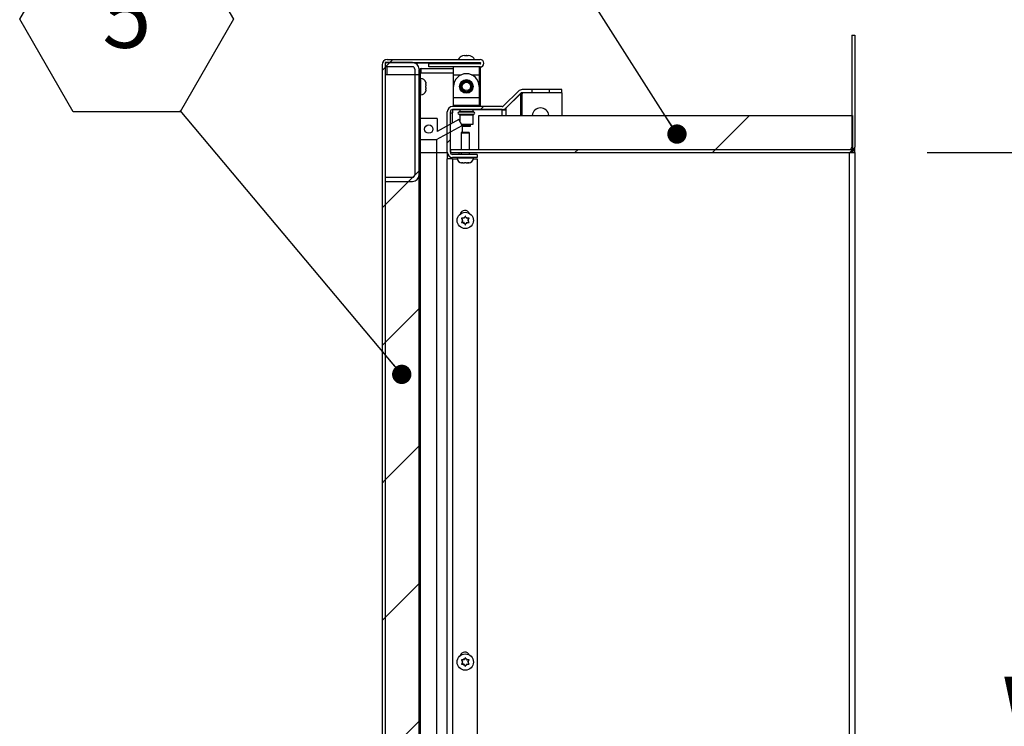
# Model space of a CAD drawing. Units: inches. Extents: x 0.1 to 10.8, y 0.2 to 8.4.
# Drawn here: x 4.7 to 6, y 6.4 to 7.4 of the extents above; entities that cross this region are included whole.
import ezdxf

# ---------------------------------------------------------------- set-up
doc = ezdxf.new("R2010")
doc.units = ezdxf.units.IN
doc.header["$MEASUREMENT"] = 0
doc.layers.add('FORMAT', color=7, linetype='Continuous')
doc.styles.add('SLDTEXTSTYLE0', font='TXT', dxfattribs={"width": 0.605})
doc.dimstyles.new('SLDDIMSTYLE1', dxfattribs={"dimtxt": 0.091003, "dimasz": 0.080892, "dimexe": 0, "dimexo": 0.0625, "dimgap": 0.022751, "dimtad": 0, "dimtih": 1, "dimtoh": 1, "dimdec": 0, "dimlfac": 22.9, "dimrnd": 1e-09, "dimzin": 12, "dimdsep": 46, "dimtxsty": 'SLDTEXTSTYLE0', "dimsah": 1, "dimcen": 0.09, "dimadec": 0, "dimazin": 3, "dimtfac": 1, "dimtdec": 0, "dimtofl": 0, "dimtmove": 0, "dimatfit": 3, "dimfxl": 0, "dimfrac": 2, "dimtolj": 1, "dimtzin": 12, "dimarcsym": 0})
doc.dimstyles.new('SLDDIMSTYLE2', dxfattribs={"dimtxt": 0.18, "dimasz": 0.02489, "dimexe": 0, "dimexo": 0.0625, "dimgap": 0, "dimtad": 0, "dimtih": 1, "dimtoh": 1, "dimdec": 0, "dimrnd": 1e-09, "dimzin": 0, "dimdsep": 46, "dimtxsty": 'Standard', "dimblk1": 'DOT', "dimblk2": 'DOT', "dimsah": 1, "dimcen": 0.09, "dimadec": 0, "dimazin": 0, "dimtfac": 0.02489, "dimtdec": 0, "dimtofl": 0, "dimtmove": 0, "dimatfit": 3, "dimldrblk": 'DOT', "dimfxl": 0, "dimfrac": 2, "dimtolj": 1, "dimtzin": 0, "dimarcsym": 0})

# ---------------------------------------------------------------- blocks, each defined once
blk = doc.blocks.new('_D_2')
at = {"layer": 'FORMAT'}
for p, q in [((5.8646, 7.1793), (6.2651, 7.1793)), ((6.1651, 7.1793), (6.1651, 6.6641)), ((6.1651, 5.8693), (6.1651, 6.3846)), ((5.8646, 5.8693), (6.2651, 5.8693))]:
    blk.add_line(p, q, dxfattribs=at)
for points in [[(6.1651, 7.1793), (6.1527, 7.0985), (6.1776, 7.0985)], [(6.1651, 5.8693), (6.1776, 5.9502), (6.1527, 5.9502)]]:
    blk.add_solid(points, dxfattribs=at)
at = {"layer": 'FORMAT', "char_height": 0.09375, "attachment_point": 1, "style": 'SLDTEXTSTYLE0'}
for s, insert in [('30"', (6.0735, 6.6452)), ('WIDTH', (5.9603, 6.5054))]:
    blk.add_mtext(s, dxfattribs=dict(at, insert=insert))
blk = doc.blocks.new('SW_NOTE_0_13')
at = {"layer": 'FORMAT', "color": 0}
for p, q in [((-0.2062, 0.1174), (-0.1375, 0.2365)), ((-0.1375, 0.2365), (0, 0.2365)), ((0, 0.2365), (0.0687, 0.1174)), ((-0.1375, -0.0017), (-0.2062, 0.1174)), ((0.0687, 0.1174), (0, -0.0017)), ((0, -0.0017), (-0.1375, -0.0017))]:
    blk.add_line(p, q, dxfattribs=at)
at = {"layer": 'FORMAT', "color": 0, "insert": (-0.0684, 0.1638), "char_height": 0.0833, "attachment_point": 2, "style": 'SLDTEXTSTYLE0'}
blk.add_mtext('5', dxfattribs=at)
blk = doc.blocks.new('_Dot')
at = {"color": 0, "linetype": 'ByBlock', "lineweight": -2}
blk.add_line((-0.5, 0), (-1, 0), dxfattribs=at)
at = {"color": 0, "linetype": 'ByBlock', "const_width": 0.5}
blk.add_lwpolyline([(-0.25, 0, 1), (0.25, 0, 1)], format="xyb", close=True, dxfattribs=at)

msp = doc.modelspace()

# ---------------------------------------------------------------- hatches: boundary and pattern name
at = {"linetype": 'Continuous', "lineweight": 18}
h = msp.add_hatch(dxfattribs=at)
h.set_pattern_fill('ANSI31', angle=3e-322, style=0)
edge = h.paths.add_edge_path(flags=0)
edge.add_line((5.76460699, 7.18327511), (5.25133188, 7.18327511))
edge.add_line((5.25133188, 7.18327511), (5.25133188, 7.17934498))
edge.add_line((5.25133188, 7.17934498), (5.76460699, 7.17934498))
edge.add_arc((5.76460699, 7.18615721), 0.00681223, 270, 360)
edge.add_line((5.77141921, 7.18615721), (5.77141921, 7.33))
edge.add_line((5.77141921, 7.33), (5.76748908, 7.33))
edge.add_line((5.76748908, 7.33), (5.76748908, 7.18615721))
edge.add_arc((5.76460699, 7.18615721), 0.0028821, 270, 360, ccw=False)
h = msp.add_hatch(dxfattribs=at)
h.set_pattern_fill('ANSI31', angle=3e-322, style=0)
edge = h.paths.add_edge_path(flags=0)
edge.add_line((5.22353712, 7.28927737), (5.28969432, 7.28927737))
edge.add_arc((5.28969432, 7.29408086), 0.00480349, 270, 450)
edge.add_line((5.28969432, 7.29888435), (5.17030568, 7.29888435))
edge.add_arc((5.17030568, 7.29207212), 0.00681223, 90, 180)
edge.add_line((5.16349345, 7.29207212), (5.16349345, 5.78486688))
edge.add_arc((5.17030568, 5.78486688), 0.00681223, 180, 270)
edge.add_line((5.17030568, 5.77805466), (5.28969432, 5.77805466))
edge.add_arc((5.28969432, 5.78285815), 0.00480349, 270, 450)
edge.add_line((5.28969432, 5.78766164), (5.26720524, 5.78766164))
edge.add_line((5.26720524, 5.78766164), (5.26720524, 5.78373151))
edge.add_line((5.26720524, 5.78373151), (5.28969432, 5.78373151))
edge.add_arc((5.28969432, 5.78285815), 0.00087336, -90, 90, ccw=False)
edge.add_line((5.28969432, 5.78198479), (5.17030568, 5.78198479))
edge.add_arc((5.17030568, 5.78486688), 0.0028821, 180, 270, ccw=False)
edge.add_line((5.16742358, 5.78486688), (5.16742358, 7.29207212))
edge.add_arc((5.17030568, 7.29207212), 0.0028821, 90, 180, ccw=False)
edge.add_line((5.17030568, 7.29495422), (5.28969432, 7.29495422))
edge.add_arc((5.28969432, 7.29408086), 0.00087336, -90, 90, ccw=False)
edge.add_line((5.28969432, 7.2932075), (5.22353712, 7.2932075))
edge.add_line((5.22353712, 7.2932075), (5.22353712, 7.28927737))
h = msp.add_hatch(dxfattribs=at)
h.set_pattern_fill('ANSI31', angle=3e-322, style=0)
edge = h.paths.add_edge_path(flags=0)
edge.add_line((5.20275109, 7.14757431), (5.16742358, 7.14757431))
edge.add_line((5.16742358, 7.14757431), (5.16742358, 7.14211579))
edge.add_line((5.16742358, 7.14211579), (5.20275109, 7.14211579))
edge.add_arc((5.20275109, 7.1504564), 0.00834061, 270, 360)
edge.add_line((5.2110917, 7.1504564), (5.2110917, 7.28661361))
edge.add_arc((5.20275109, 7.28661361), 0.00834061, 0, 90)
edge.add_line((5.20275109, 7.29495422), (5.16742358, 7.29495422))
edge.add_line((5.16742358, 7.29495422), (5.16742358, 7.28949571))
edge.add_line((5.16742358, 7.28949571), (5.20275109, 7.28949571))
edge.add_arc((5.20275109, 7.28661361), 0.0028821, 0, 90, ccw=False)
edge.add_line((5.20563319, 7.28661361), (5.20563319, 7.1504564))
edge.add_arc((5.20275109, 7.1504564), 0.0028821, 270, 360, ccw=False)
h = msp.add_hatch(dxfattribs=at)
h.set_pattern_fill('ANSI31', style=0)
h.paths.add_polyline_path([(5.2110917, 5.96943566), (5.2110917, 7.27947933), (5.16742358, 7.27947933), (5.16742358, 5.96943566)], flags=0)
h = msp.add_hatch(dxfattribs=at)
h.set_pattern_fill('ANSI31', style=0)
h.paths.add_polyline_path([(5.21283843, 5.78198479), (5.21283843, 7.28580575), (5.2110917, 7.28580575), (5.2110917, 5.78198479)], flags=0)
h = msp.add_hatch(dxfattribs=at)
h.set_pattern_fill('ANSI31', angle=3e-322, style=0)
edge = h.paths.add_edge_path(flags=0)
edge.add_line((5.28561135, 7.17290182), (5.28561135, 7.17683195))
edge.add_line((5.28561135, 7.17683195), (5.25421397, 7.17683195))
edge.add_arc((5.25421397, 7.17971405), 0.0028821, 180, 270, ccw=False)
edge.add_line((5.25133188, 7.17971405), (5.25133188, 7.23159178))
edge.add_arc((5.25421397, 7.23159178), 0.0028821, 90, 180, ccw=False)
edge.add_line((5.25421397, 7.23447387), (5.31783119, 7.23447387))
edge.add_arc((5.31783119, 7.2412861), 0.00681223, 270, 315)
edge.add_line((5.32264817, 7.23646913), (5.34153577, 7.25535673))
edge.add_arc((5.34357372, 7.25331878), 0.0028821, 90, 135, ccw=False)
edge.add_line((5.34357372, 7.25620087), (5.35635371, 7.25620087))
edge.add_line((5.35635371, 7.25620087), (5.35635371, 7.260131))
edge.add_line((5.35635371, 7.260131), (5.34357372, 7.260131))
edge.add_arc((5.34357372, 7.25331878), 0.00681223, 90, 135)
edge.add_line((5.33875674, 7.25813575), (5.31986914, 7.23924815))
edge.add_arc((5.31783119, 7.2412861), 0.0028821, 270, 315, ccw=False)
edge.add_line((5.31783119, 7.238404), (5.25421397, 7.238404))
edge.add_arc((5.25421397, 7.23159178), 0.00681223, 90, 180)
edge.add_line((5.24740175, 7.23159178), (5.24740175, 7.17971405))
edge.add_arc((5.25421397, 7.17971405), 0.00681223, 180, 270)
edge.add_line((5.25421397, 7.17290182), (5.28561135, 7.17290182))
h = msp.add_hatch(dxfattribs=at)
h.set_pattern_fill('ANSI31', angle=3e-322, style=0)
h.paths.add_polyline_path([(5.37818777, 7.25620087), (5.39478166, 7.25620087), (5.39478166, 7.260131), (5.37818777, 7.260131)], flags=0)
h = msp.add_hatch(dxfattribs=at)
h.set_pattern_fill('ANSI32', style=0)
h.paths.add_polyline_path([(5.23371812, 7.19595859), (5.26641755, 7.21408418), (5.26218341, 7.22172278), (5.23423581, 7.20623117), (5.23423581, 7.22303282), (5.21283843, 7.22303282), (5.21283843, 7.19595859)], flags=0)
edge = h.paths.add_edge_path(flags=0)
edge.add_arc((5.22353712, 7.20949571), 0.00545852, 0, 360)
h = msp.add_hatch(dxfattribs=at)
h.set_pattern_fill('ANSI32', style=0)
h.paths.add_polyline_path([(5.76849345, 7.22694323), (5.2881441, 7.22694323), (5.2881441, 7.18327511), (5.76849345, 7.18327511)], flags=0)

# ---------------------------------------------------------------- linework, layer by layer
at = {"color": 7, "linetype": 'Continuous', "lineweight": 25}
for p, q in [((5.76748908, 7.33), (5.76748908, 7.18615721)), ((5.76748908, 7.33), (5.77141921, 7.33)), ((5.77141921, 7.33), (5.77141921, 7.18615721)), ((5.16349345, 7.29207212), (5.16349345, 5.78486688)), ((5.16742358, 7.29495422), (5.16742358, 7.28949571)), ((5.20275109, 7.29495422), (5.16742358, 7.29495422)), ((5.16742358, 7.29207212), (5.16742358, 5.78486688)), ((5.17030568, 7.29888435), (5.28969432, 7.29888435)), ((5.17030568, 7.29495422), (5.28969432, 7.29495422)), ((5.20499953, 7.29464544), (5.26650655, 7.29464544)), ((5.22353712, 7.28927737), (5.22353712, 7.2932075)), ((5.28969432, 7.2932075), (5.22353712, 7.2932075)), ((5.26650655, 7.29495422), (5.26650655, 7.2932075)), ((5.26950691, 7.30383959), (5.26704876, 7.30345494)), ((5.27065502, 7.30386252), (5.27065502, 7.30371487)), ((5.27065502, 7.30386252), (5.27327511, 7.30386252)), ((5.27327511, 7.30371533), (5.27327511, 7.30386252)), ((5.27688137, 7.30345494), (5.27442322, 7.30383959)), ((5.27742358, 7.2932075), (5.27742358, 7.29495422)), ((5.27742358, 7.29464544), (5.28969432, 7.29464544)), ((5.28969432, 7.29464544), (5.28969432, 7.2932075)), ((5.20275109, 7.28949571), (5.16742358, 7.28949571)), ((5.16742358, 7.27947933), (5.16742358, 5.96943566)), ((5.16742358, 7.27947933), (5.2110917, 7.27947933)), ((5.20563319, 7.28661361), (5.20563319, 7.1504564)), ((5.2110917, 7.28661361), (5.2110917, 7.1504564)), ((5.2110917, 5.78198479), (5.2110917, 7.28580575)), ((5.21283843, 7.28580575), (5.2110917, 7.28580575)), ((5.2110917, 7.27947933), (5.2110917, 5.96943566)), ((5.21283843, 5.78198479), (5.21283843, 7.28580575)), ((5.2139738, 7.28165728), (5.2139738, 7.28711579)), ((5.2139738, 7.28711579), (5.25558952, 7.28711579)), ((5.2139738, 7.28165728), (5.25558952, 7.28165728)), ((5.28969432, 7.28927737), (5.22353712, 7.28927737)), ((5.25558952, 7.27919003), (5.25558952, 7.28927737)), ((5.28834061, 7.28927737), (5.28834061, 7.27919003)), ((5.28969432, 7.28927737), (5.28969432, 7.238404)), ((5.21343886, 7.27445204), (5.21283843, 7.27445204)), ((5.21982533, 7.26680802), (5.21982533, 7.26794648)), ((5.25558952, 7.26471405), (5.25558952, 7.27919003)), ((5.28834061, 7.27919003), (5.28834061, 7.26471405)), ((5.21982533, 7.26283322), (5.21982533, 7.26511016)), ((5.21982533, 7.25999689), (5.21982533, 7.26113536)), ((5.25558952, 7.24980138), (5.25558952, 7.26427737)), ((5.28834061, 7.26427737), (5.28834061, 7.24980138)), ((5.33875674, 7.25813575), (5.31986914, 7.23924815)), ((5.34153577, 7.25535673), (5.32264817, 7.23646913)), ((5.34153577, 7.25489083), (5.32264817, 7.23618752)), ((5.34153577, 7.25489083), (5.34106987, 7.25489083)), ((5.34153577, 7.25489083), (5.34357372, 7.25489083)), ((5.35635371, 7.260131), (5.34357372, 7.260131)), ((5.35635371, 7.25620087), (5.34357372, 7.25620087)), ((5.34357372, 7.25620087), (5.34357372, 7.25489083)), ((5.35635371, 7.25620087), (5.35635371, 7.260131)), ((5.37818777, 7.260131), (5.35635371, 7.260131)), ((5.37818777, 7.25620087), (5.35635371, 7.25620087)), ((5.37818777, 7.260131), (5.37818777, 7.25620087)), ((5.39478166, 7.260131), (5.37818777, 7.260131)), ((5.39478166, 7.25620087), (5.37818777, 7.25620087)), ((5.39478166, 7.25620087), (5.39478166, 7.260131)), ((5.39478166, 7.25620087), (5.39478166, 7.22694323)), ((5.21283843, 7.25349134), (5.21343886, 7.25349134)), ((5.28834061, 7.24980138), (5.25558952, 7.24980138)), ((5.25558952, 7.23971405), (5.25558952, 7.24980138)), ((5.28834061, 7.24980138), (5.28834061, 7.23971405)), ((5.24740175, 7.17971405), (5.24740175, 7.23159178)), ((5.25133188, 7.17971405), (5.25133188, 7.23159178)), ((5.25133188, 7.23051066), (5.25421397, 7.23051066)), ((5.31783119, 7.238404), (5.25421397, 7.238404)), ((5.31783119, 7.23447387), (5.25421397, 7.23447387)), ((5.25421397, 7.23400411), (5.25421397, 7.23051066)), ((5.26344978, 7.23400411), (5.25421397, 7.23400411)), ((5.28834061, 7.23971405), (5.25558952, 7.23971405)), ((5.26427272, 7.23971405), (5.26104803, 7.23885)), ((5.26104803, 7.23885), (5.26104803, 7.238404)), ((5.26104803, 7.23885), (5.2828821, 7.23885)), ((5.26344978, 7.23447387), (5.26344978, 7.23250143)), ((5.2828821, 7.23885), (5.27965741, 7.23971405)), ((5.28048035, 7.23250143), (5.28048035, 7.23447387)), ((5.31783119, 7.23400411), (5.28048035, 7.23400411)), ((5.2828821, 7.238404), (5.2828821, 7.23885)), ((5.28969432, 7.23447387), (5.28969432, 7.23400411)), ((5.31783119, 7.23400411), (5.32264817, 7.23400411)), ((5.31986914, 7.23478585), (5.31986914, 7.23400411)), ((5.32264817, 7.23618752), (5.32234904, 7.23618752)), ((5.32264817, 7.23618752), (5.32264817, 7.23400411)), ((5.23423581, 7.22303282), (5.21283843, 7.22303282)), ((5.21283843, 7.19595859), (5.21283843, 7.22303282)), ((5.23423581, 7.22303282), (5.23423581, 7.20623117)), ((5.26218341, 7.22172278), (5.23423581, 7.20623117)), ((5.26641755, 7.21408418), (5.26218341, 7.22172278)), ((5.26344978, 7.22727601), (5.26344978, 7.21943818)), ((5.26540276, 7.21591492), (5.28048035, 7.21591492)), ((5.26650655, 7.21591492), (5.26650655, 7.21416819)), ((5.27742358, 7.21416819), (5.27742358, 7.21591492)), ((5.28048035, 7.21591492), (5.28048035, 7.22727601)), ((5.2881441, 7.18327511), (5.2881441, 7.22694323)), ((5.2881441, 7.22694323), (5.76849345, 7.22694323)), ((5.76849345, 7.22694323), (5.76849345, 7.18327511)), ((5.23371812, 7.19595859), (5.26641755, 7.21408418)), ((5.26584369, 7.20565291), (5.26508734, 7.20434287)), ((5.26508734, 7.20434287), (5.26508734, 7.18327511)), ((5.27600437, 7.20434287), (5.26508734, 7.20434287)), ((5.26584369, 7.20565291), (5.27524801, 7.20565291)), ((5.26641755, 7.21408418), (5.26641755, 7.20565291)), ((5.26650655, 7.21416819), (5.2672629, 7.21285815)), ((5.26650655, 7.21416819), (5.27742358, 7.21416819)), ((5.27666723, 7.21285815), (5.2672629, 7.21285815)), ((5.27600437, 7.20434287), (5.27524801, 7.20565291)), ((5.27600437, 7.18327511), (5.27600437, 7.20434287)), ((5.27666723, 7.21285815), (5.27742358, 7.21416819)), ((5.21283843, 7.19595859), (5.23371812, 7.19595859)), ((5.23371812, 7.19595859), (5.23371812, 7.1793647)), ((5.21283843, 7.1793647), (5.23371812, 7.1793647)), ((5.23371812, 7.1793647), (5.23371812, 6.16421066)), ((5.24740175, 7.17971405), (5.24740175, 7.17863293)), ((5.24748808, 7.17863293), (5.24740175, 7.17863293)), ((5.24740175, 7.17863293), (5.24740175, 7.17120935)), ((5.25133188, 7.18327511), (5.25133188, 7.17934498)), ((5.25133188, 7.18327511), (5.76460699, 7.18327511)), ((5.25133188, 7.17934498), (5.76460699, 7.17934498)), ((5.26224891, 7.17934498), (5.26224891, 7.17683195)), ((5.26508734, 7.17934498), (5.26508734, 7.17683195)), ((5.27600437, 7.17683195), (5.27600437, 7.17934498)), ((5.2881441, 7.18327511), (5.76849345, 7.18327511)), ((5.76460699, 5.86930131), (5.76460699, 7.17934498)), ((5.76460699, 7.17934498), (5.77141921, 7.17934498)), ((5.76849345, 7.1805624), (5.76849345, 7.17934498)), ((5.77141921, 7.17934498), (5.77141921, 7.18615721)), ((5.77141921, 7.17934498), (5.77141921, 5.86930131)), ((5.24740175, 6.17789429), (5.24740175, 7.17120935)), ((5.25421397, 7.17120935), (5.24740175, 7.17120935)), ((5.25133188, 7.17354153), (5.25133188, 7.17120935)), ((5.28561135, 7.17683195), (5.25421397, 7.17683195)), ((5.28561135, 7.17290182), (5.25421397, 7.17290182)), ((5.25421397, 7.17120935), (5.26015956, 7.17120935)), ((5.2600655, 7.17290182), (5.2600655, 7.17230138)), ((5.26645197, 7.16591492), (5.26661345, 7.16591492)), ((5.26727074, 7.16591492), (5.26661345, 7.16591492)), ((5.26759371, 7.16591492), (5.26956559, 7.16591492)), ((5.27152611, 7.16591492), (5.273498, 7.16591492)), ((5.27382096, 7.16591492), (5.27447826, 7.16591492)), ((5.27447826, 7.16591492), (5.27463974, 7.16591492)), ((5.28093214, 7.17120935), (5.28561135, 7.17120935)), ((5.2810262, 7.17230138), (5.2810262, 7.17290182)), ((5.28561135, 7.17683195), (5.28561135, 7.17290182)), ((5.28561135, 7.17120935), (5.28561135, 6.2161039)), ((5.16742358, 7.14757431), (5.16742358, 7.14211579)), ((5.16742358, 7.14757431), (5.20275109, 7.14757431)), ((5.16742358, 7.14211579), (5.20275109, 7.14211579)), ((5.26727074, 7.09200873), (5.26661345, 7.0931472)), ((5.26727074, 7.09200873), (5.26661345, 7.09087027)), ((5.2689083, 7.09484506), (5.26759371, 7.09484506)), ((5.2689083, 7.09484506), (5.26956559, 7.09598353)), ((5.27218341, 7.09484506), (5.27152611, 7.09598353)), ((5.27218341, 7.09484506), (5.273498, 7.09484506)), ((5.27382096, 7.09200873), (5.27447826, 7.0931472)), ((5.27382096, 7.09200873), (5.27447826, 7.09087027)), ((5.2689083, 7.08917241), (5.26759371, 7.08917241)), ((5.2689083, 7.08917241), (5.26956559, 7.08803394)), ((5.27218341, 7.08917241), (5.27152611, 7.08803394)), ((5.27218341, 7.08917241), (5.273498, 7.08917241)), ((5.26727074, 6.52432314), (5.26661345, 6.52546161)), ((5.26727074, 6.52432314), (5.26661345, 6.52318468)), ((5.2689083, 6.52715947), (5.26759371, 6.52715947)), ((5.2689083, 6.52148682), (5.26759371, 6.52148682)), ((5.2689083, 6.52715947), (5.26956559, 6.52829794)), ((5.2689083, 6.52148682), (5.26956559, 6.52034835)), ((5.27218341, 6.52715947), (5.27152611, 6.52829794)), ((5.27218341, 6.52148682), (5.27152611, 6.52034835)), ((5.27218341, 6.52715947), (5.273498, 6.52715947)), ((5.27218341, 6.52148682), (5.273498, 6.52148682)), ((5.27382096, 6.52432314), (5.27447826, 6.52546161)), ((5.27382096, 6.52432314), (5.27447826, 6.52318468))]:
    msp.add_line(p, q, dxfattribs=at)
at = {"color": 8, "linetype": 'Continuous', "lineweight": 25}
for p, q in [((5.17030568, 7.27947933), (5.17030568, 7.28949571)), ((5.21343886, 7.26397169), (5.21343886, 7.27445204)), ((5.25558952, 7.27919003), (5.26519964, 7.27919003)), ((5.27873049, 7.27919003), (5.28834061, 7.27919003)), ((5.21343886, 7.25349134), (5.21343886, 7.26397169)), ((5.34153577, 7.25489083), (5.34153577, 7.22694323)), ((5.34357372, 7.22694323), (5.34357372, 7.25489083)), ((5.25421397, 7.21730525), (5.25421397, 7.23051066)), ((5.28169214, 7.23119507), (5.26223799, 7.23119507)), ((5.26223799, 7.22858236), (5.28169214, 7.22858236)), ((5.26344978, 7.23250143), (5.28048035, 7.23250143)), ((5.31783119, 7.22694323), (5.31783119, 7.23400411)), ((5.32264817, 7.23400411), (5.32264817, 7.22694323)), ((5.28048035, 7.22727601), (5.26344978, 7.22727601)), ((5.23371812, 7.1793647), (5.24740175, 7.1793647)), ((5.25421397, 7.17120935), (5.25421397, 6.18470652)), ((5.2600655, 7.17230138), (5.2810262, 7.17230138))]:
    msp.add_line(p, q, dxfattribs=at)
at = {"color": 7, "linetype": 'Continuous', "lineweight": 25, "flags": 128}
msp.add_lwpolyline([(5.2139738, 7.28711579), (5.21234663, 7.28695553), (5.2110917, 7.28660201)], dxfattribs=at)
at = {"color": 7, "linetype": 'Continuous', "lineweight": 25}
for centre, radius in [((5.27196507, 7.26427737), 0.00873362), ((5.27196507, 7.26427737), 0.00812227), ((5.27196507, 7.26427737), 0.00676856), ((5.27196507, 7.26427737), 0.00545852), ((5.22353712, 7.20949571), 0.00545852), ((5.27054585, 7.09200873), 0.01048035), ((5.27054585, 6.52432314), 0.01048035)]:
    msp.add_circle(centre, radius, dxfattribs=at)
for centre, radius, start, end in [((5.17030568, 7.29207212), 0.00681223, 90, 180), ((5.17030568, 7.29207212), 0.0028821, 90, 180), ((5.20275109, 7.28661361), 0.00834061, 0, 90), ((5.26978166, 7.29449634), 0.00936617, 106.8708034, 152.06333286), ((5.27414847, 7.29449634), 0.00936617, 27.93666714, 73.03455869), ((5.28969432, 7.29408086), 0.00480349, 270, 90), ((5.28969432, 7.29408086), 0.00087336, 270, 90), ((5.20275109, 7.28661361), 0.0028821, 0, 90), ((5.2139738, 7.27877518), 0.0028821, 90, 113.19984318), ((5.27196507, 7.26427737), 0.01637555, 0, 180), ((5.21343886, 7.26806557), 0.00638646, 12.78785713, 90), ((5.21343886, 7.2598778), 0.00638646, 270, 347.28804786), ((5.34357372, 7.25331878), 0.00681223, 90, 135), ((5.34357372, 7.25331878), 0.0028821, 90, 135), ((5.25421397, 7.23159178), 0.00681223, 90, 180), ((5.25421397, 7.23159178), 0.0028821, 90, 180), ((5.26233624, 7.22988872), 0.00131004, 94.3012223, 265.6987777), ((5.26213974, 7.23250143), 0.00131004, 274.3012223, 0), ((5.26213974, 7.22727601), 0.00131004, 0, 85.6987777), ((5.28179039, 7.23250143), 0.00131004, 180, 265.6987777), ((5.28179039, 7.22727601), 0.00131004, 94.3012223, 180), ((5.28159389, 7.22988872), 0.00131004, 274.3012223, 85.6987777), ((5.31783119, 7.2412861), 0.0028821, 270, 315), ((5.31783119, 7.2412861), 0.00681223, 270, 315), ((5.36727074, 7.22567686), 0.01091703, 6.66130687, 173.33869313), ((5.25421397, 7.17971405), 0.00681223, 180, 270), ((5.25421397, 7.17971405), 0.0028821, 180, 270), ((5.76460699, 7.18615721), 0.00681223, 270, 0), ((5.76460699, 7.18615721), 0.0028821, 270, 0), ((5.26645197, 7.17230138), 0.00638646, 180, 270), ((5.27463974, 7.17230138), 0.00638646, 270, 0), ((5.20275109, 7.1504564), 0.00834061, 270, 0), ((5.20275109, 7.1504564), 0.0028821, 270, 0), ((5.27004367, 7.09864727), 0.00614083, 24.2069694, 164.44503215), ((5.27054585, 7.09200873), 0.00409389, 163.85377861, 196.14622139), ((5.27054585, 7.09200873), 0.00409389, 103.85377861, 136.14622139), ((5.27054585, 7.09200873), 0.00409389, 43.85377861, 76.14622139), ((5.27054585, 7.09200873), 0.00409389, 343.85377861, 16.14622139), ((5.27054585, 7.09200873), 0.00409389, 223.85377861, 256.14622139), ((5.27054585, 7.09200873), 0.00409389, 283.85377861, 316.14622139), ((5.27004367, 6.53096168), 0.00614083, 24.20696951, 164.44503203), ((5.27054585, 6.52432314), 0.00409389, 163.85377861, 196.14622139), ((5.27054585, 6.52432314), 0.00409389, 103.85377861, 136.14622139), ((5.27054585, 6.52432314), 0.00409389, 223.85377861, 256.14622139), ((5.27054585, 6.52432314), 0.00409389, 43.85377861, 76.14622139), ((5.27054585, 6.52432314), 0.00409389, 283.85377861, 316.14622139), ((5.27054585, 6.52432314), 0.00409389, 343.85377861, 16.14622139)]:
    msp.add_arc(centre, radius, start, end, dxfattribs=at)
for points, knots in [([(5.26950691, 7.30345494), (5.26950691, 7.30347224), (5.26950691, 7.30356441), (5.26950691, 7.30375238), (5.26950691, 7.30380488), (5.26950691, 7.30383959)], [0, 0, 0, 0, 0.07263611171, 0.38705402969, 1, 1, 1, 1]), ([(5.27196507, 7.30383959), (5.2717595, 7.30382907), (5.27134796, 7.30380803), (5.27073112, 7.3037352), (5.27011497, 7.30362538), (5.26970988, 7.30351183), (5.26950691, 7.30345494)], [0, 0, 0, 0, 0.2482988295, 0.4970914206, 0.7480268399, 1, 1, 1, 1]), ([(5.27442322, 7.30345494), (5.27422369, 7.30351095), (5.27382378, 7.30362321), (5.27321085, 7.30373347), (5.27259057, 7.3038075), (5.27217374, 7.30382888), (5.27196507, 7.30383959)], [0, 0, 0, 0, 0.24773048874, 0.49652033377, 0.74794962871, 1, 1, 1, 1]), ([(5.27442322, 7.30383959), (5.27442322, 7.30380786), (5.27442322, 7.30375611), (5.27442322, 7.30353897), (5.27442322, 7.30345494)], [0, 0, 0, 0, 0.6129944456, 1, 1, 1, 1]), ([(5.21962711, 7.26964434), (5.21965926, 7.26950577), (5.21972368, 7.26922812), (5.2198058, 7.26866204), (5.2198175, 7.26823331), (5.21982533, 7.26794648)], [0, 0, 0, 0, 0.24799242759, 0.4969021873, 1, 1, 1, 1]), ([(5.21982533, 7.26680802), (5.21982378, 7.26680802), (5.21981938, 7.26680802), (5.21977237, 7.26680802), (5.21967566, 7.26680802), (5.21962711, 7.26680802)], [0, 0, 0, 0, 0.2118941406, 0.6044177708, 1, 1, 1, 1]), ([(5.21962711, 7.26680802), (5.21965926, 7.26666944), (5.21972368, 7.26639179), (5.2198058, 7.26582571), (5.2198175, 7.26539698), (5.21982533, 7.26511016)], [0, 0, 0, 0, 0.2479924276, 0.4969021873, 1, 1, 1, 1]), ([(5.21982533, 7.26283322), (5.21981767, 7.26254981), (5.21980615, 7.26212331), (5.21972482, 7.26155714), (5.21965972, 7.26127612), (5.21962711, 7.26113536)], [0, 0, 0, 0, 0.4971180646, 0.7481078456, 1, 1, 1, 1]), ([(5.21962711, 7.26113536), (5.21967532, 7.26113536), (5.21977214, 7.26113536), (5.21981936, 7.26113536), (5.21982378, 7.26113536), (5.21982533, 7.26113536)], [0, 0, 0, 0, 0.3923652171, 0.7881059935, 1, 1, 1, 1]), ([(5.21982533, 7.25999689), (5.21981767, 7.25971348), (5.21980615, 7.25928698), (5.21972482, 7.25872081), (5.21965972, 7.25843979), (5.21962711, 7.25829903)], [0, 0, 0, 0, 0.4971180646, 0.7481078456, 1, 1, 1, 1]), ([(5.26759371, 7.16591492), (5.26745431, 7.16591646), (5.26705668, 7.16592087), (5.26639889, 7.16596787), (5.26588908, 7.16606459), (5.26563319, 7.16611314)], [0, 0, 0, 0, 0.2118941406, 0.6044177708, 1, 1, 1, 1]), ([(5.26563319, 7.16611314), (5.26571319, 7.16608099), (5.2658735, 7.16601657), (5.26620032, 7.16593445), (5.26644785, 7.16592275), (5.26661345, 7.16591492)], [0, 0, 0, 0, 0.2479924276, 0.4969021873, 1, 1, 1, 1]), ([(5.27054585, 7.16611314), (5.27046585, 7.16608099), (5.27030554, 7.16601657), (5.26997872, 7.16593445), (5.26973119, 7.16592275), (5.26956559, 7.16591492)], [0, 0, 0, 0, 0.24799242759, 0.4969021873, 1, 1, 1, 1]), ([(5.27152611, 7.16591492), (5.27136249, 7.16592258), (5.27111625, 7.1659341), (5.27078936, 7.16601542), (5.27062712, 7.16608053), (5.27054585, 7.16611314)], [0, 0, 0, 0, 0.4971180646, 0.7481078456, 1, 1, 1, 1]), ([(5.27545852, 7.16611314), (5.27520472, 7.16606493), (5.27469493, 7.16596811), (5.27403714, 7.16592089), (5.27363739, 7.16591646), (5.273498, 7.16591492)], [0, 0, 0, 0, 0.3923652171, 0.7881059935, 1, 1, 1, 1]), ([(5.27447826, 7.16591492), (5.27464188, 7.16592258), (5.27488812, 7.1659341), (5.275215, 7.16601542), (5.27537725, 7.16608053), (5.27545852, 7.16611314)], [0, 0, 0, 0, 0.4971180646, 0.7481078456, 1, 1, 1, 1]), ([(5.26759371, 7.09484506), (5.26745431, 7.09484506), (5.26705668, 7.09484506), (5.26639889, 7.09484506), (5.26588908, 7.09484506), (5.26563319, 7.09484506)], [0, 0, 0, 0, 0.2118941406, 0.6044177708, 1, 1, 1, 1]), ([(5.26563319, 7.09484506), (5.26571319, 7.09470649), (5.2658735, 7.09442884), (5.26620032, 7.09386276), (5.26644785, 7.09343402), (5.26661345, 7.0931472)], [0, 0, 0, 0, 0.2479924276, 0.4969021873, 1, 1, 1, 1]), ([(5.26661345, 7.09087027), (5.26644982, 7.09058686), (5.26620358, 7.09016036), (5.2658767, 7.08959418), (5.26571446, 7.08931317), (5.26563319, 7.08917241)], [0, 0, 0, 0, 0.4971180646, 0.7481078456, 1, 1, 1, 1]), ([(5.27054585, 7.09768139), (5.27046585, 7.09754282), (5.27030554, 7.09726516), (5.26997872, 7.09669908), (5.26973119, 7.09627035), (5.26956559, 7.09598353)], [0, 0, 0, 0, 0.24799242759, 0.4969021873, 1, 1, 1, 1]), ([(5.27152611, 7.09598353), (5.27136249, 7.09626694), (5.27111625, 7.09669344), (5.27078936, 7.09725961), (5.27062712, 7.09754063), (5.27054585, 7.09768139)], [0, 0, 0, 0, 0.4971180646, 0.7481078456, 1, 1, 1, 1]), ([(5.27545852, 7.09484506), (5.27520472, 7.09484506), (5.27469493, 7.09484506), (5.27403714, 7.09484506), (5.27363739, 7.09484506), (5.273498, 7.09484506)], [0, 0, 0, 0, 0.3923652171, 0.7881059935, 1, 1, 1, 1]), ([(5.27447826, 7.0931472), (5.27464188, 7.09343061), (5.27488812, 7.09385711), (5.275215, 7.09442328), (5.27537725, 7.0947043), (5.27545852, 7.09484506)], [0, 0, 0, 0, 0.4971180646, 0.7481078456, 1, 1, 1, 1]), ([(5.27545852, 7.08917241), (5.27537851, 7.08931098), (5.27521821, 7.08958863), (5.27489138, 7.09015471), (5.27464385, 7.09058344), (5.27447826, 7.09087027)], [0, 0, 0, 0, 0.2479924276, 0.4969021873, 1, 1, 1, 1]), ([(5.26563319, 7.08917241), (5.26588699, 7.08917241), (5.26639677, 7.08917241), (5.26705456, 7.08917241), (5.26745431, 7.08917241), (5.26759371, 7.08917241)], [0, 0, 0, 0, 0.3923652171, 0.7881059935, 1, 1, 1, 1]), ([(5.26956559, 7.08803394), (5.26972922, 7.08775053), (5.26997546, 7.08732403), (5.27030234, 7.08675785), (5.27046458, 7.08647684), (5.27054585, 7.08633608)], [0, 0, 0, 0, 0.4971180646, 0.7481078456, 1, 1, 1, 1]), ([(5.27054585, 7.08633608), (5.27062586, 7.08647465), (5.27078616, 7.0867523), (5.27111299, 7.08731838), (5.27136051, 7.08774711), (5.27152611, 7.08803394)], [0, 0, 0, 0, 0.24799242759, 0.4969021873, 1, 1, 1, 1]), ([(5.273498, 7.08917241), (5.27363739, 7.08917241), (5.27403503, 7.08917241), (5.27469281, 7.08917241), (5.27520262, 7.08917241), (5.27545852, 7.08917241)], [0, 0, 0, 0, 0.2118941406, 0.6044177708, 1, 1, 1, 1]), ([(5.26759371, 6.52715947), (5.26745431, 6.52715947), (5.26705668, 6.52715947), (5.26639889, 6.52715947), (5.26588908, 6.52715947), (5.26563319, 6.52715947)], [0, 0, 0, 0, 0.2118941406, 0.6044177708, 1, 1, 1, 1]), ([(5.26563319, 6.52715947), (5.26571319, 6.5270209), (5.2658735, 6.52674325), (5.26620032, 6.52617717), (5.26644785, 6.52574844), (5.26661345, 6.52546161)], [0, 0, 0, 0, 0.2479924276, 0.4969021873, 1, 1, 1, 1]), ([(5.26661345, 6.52318468), (5.26644982, 6.52290127), (5.26620358, 6.52247477), (5.2658767, 6.52190859), (5.26571446, 6.52162758), (5.26563319, 6.52148682)], [0, 0, 0, 0, 0.4971180646, 0.7481078456, 1, 1, 1, 1]), ([(5.26563319, 6.52148682), (5.26588699, 6.52148682), (5.26639677, 6.52148682), (5.26705456, 6.52148682), (5.26745431, 6.52148682), (5.26759371, 6.52148682)], [0, 0, 0, 0, 0.3923652171, 0.7881059935, 1, 1, 1, 1]), ([(5.27054585, 6.5299958), (5.27046585, 6.52985723), (5.27030554, 6.52957957), (5.26997872, 6.52901349), (5.26973119, 6.52858476), (5.26956559, 6.52829794)], [0, 0, 0, 0, 0.24799242759, 0.4969021873, 1, 1, 1, 1]), ([(5.26956559, 6.52034835), (5.26972922, 6.52006494), (5.26997546, 6.51963844), (5.27030234, 6.51907227), (5.27046458, 6.51879125), (5.27054585, 6.51865049)], [0, 0, 0, 0, 0.4971180646, 0.7481078456, 1, 1, 1, 1]), ([(5.27152611, 6.52829794), (5.27136249, 6.52858135), (5.27111625, 6.52900785), (5.27078936, 6.52957402), (5.27062712, 6.52985504), (5.27054585, 6.5299958)], [0, 0, 0, 0, 0.4971180646, 0.7481078456, 1, 1, 1, 1]), ([(5.27054585, 6.51865049), (5.27062586, 6.51878906), (5.27078616, 6.51906671), (5.27111299, 6.51963279), (5.27136051, 6.52006153), (5.27152611, 6.52034835)], [0, 0, 0, 0, 0.24799242759, 0.4969021873, 1, 1, 1, 1]), ([(5.27545852, 6.52715947), (5.27520472, 6.52715947), (5.27469493, 6.52715947), (5.27403714, 6.52715947), (5.27363739, 6.52715947), (5.273498, 6.52715947)], [0, 0, 0, 0, 0.3923652171, 0.7881059935, 1, 1, 1, 1]), ([(5.273498, 6.52148682), (5.27363739, 6.52148682), (5.27403503, 6.52148682), (5.27469281, 6.52148682), (5.27520262, 6.52148682), (5.27545852, 6.52148682)], [0, 0, 0, 0, 0.2118941406, 0.6044177708, 1, 1, 1, 1]), ([(5.27447826, 6.52546161), (5.27464188, 6.52574502), (5.27488812, 6.52617152), (5.275215, 6.5267377), (5.27537725, 6.52701871), (5.27545852, 6.52715947)], [0, 0, 0, 0, 0.4971180646, 0.7481078456, 1, 1, 1, 1]), ([(5.27545852, 6.52148682), (5.27537851, 6.52162539), (5.27521821, 6.52190304), (5.27489138, 6.52246912), (5.27464385, 6.52289785), (5.27447826, 6.52318468)], [0, 0, 0, 0, 0.2479924276, 0.4969021873, 1, 1, 1, 1])]:
    msp.add_open_spline(points, degree=3, knots=knots, dxfattribs=at)

# ---------------------------------------------------------------- block references
at = {"layer": 'FORMAT'}
msp.add_blockref('SW_NOTE_0_13', (4.90386765, 7.23337506), dxfattribs=at)

# ---------------------------------------------------------------- dimensions: what is measured, and where the dimension line sits
dim = msp.add_linear_dim(base=(6.16512, 7.17934498), p1=(5.76460699, 5.86930131), p2=(5.76460699, 7.17934498), angle=90, text='<>\\PWIDTH', dimstyle='SLDDIMSTYLE1', dxfattribs=at)
dim.commit()
dim.dimension.update_dxf_attribs({"geometry": '_D_2', "text_midpoint": (6.16512, 6.52432314), "dimtype": 160})

# ---------------------------------------------------------------- leaders
for points in [[(5.54272869, 7.20302254), (5.33569815, 7.52738731)], [(5.18884537, 6.8941317), (4.90386765, 7.23337506)]]:
    msp.add_leader(points, dimstyle='SLDDIMSTYLE2', dxfattribs=at)

doc.saveas('drawing.dxf')
